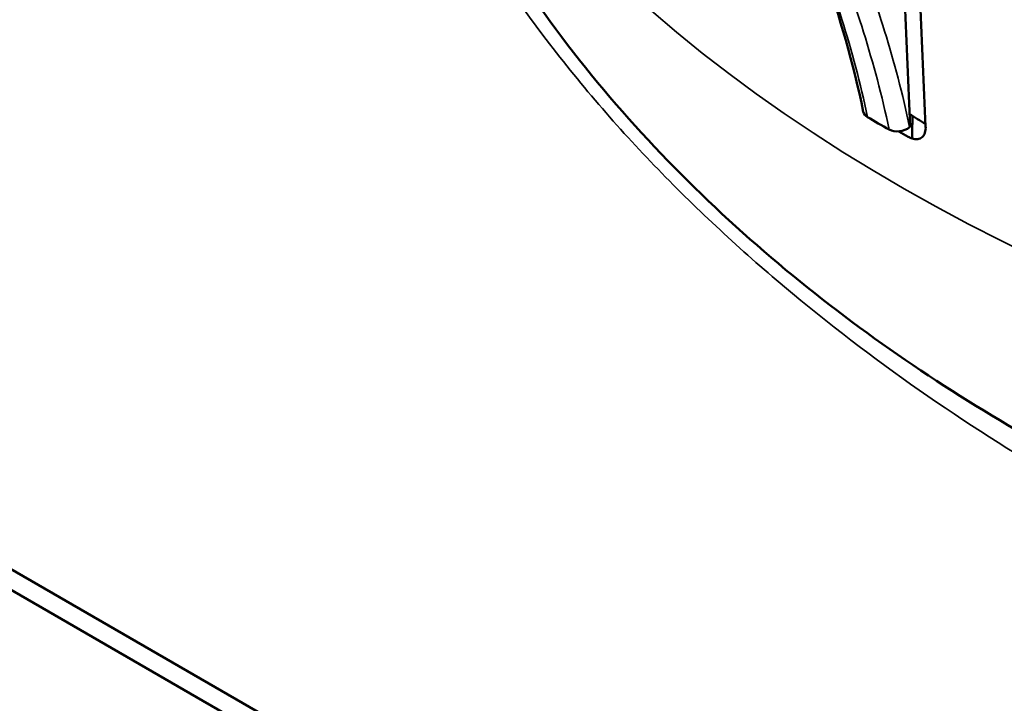
# Model space of a CAD drawing. Units: millimetres. Extents: x 0 to 1680, y 0 to 1188.
# Drawn here: x 1068 to 1134, y 663 to 709 of the extents above; entities that cross this region are included whole.
import ezdxf

# ---------------------------------------------------------------- set-up
doc = ezdxf.new("R2010")
doc.units = ezdxf.units.MM
doc.header["$LTSCALE"] = 4
doc.layers.add('Visible (ISO)', color=7, linetype='Continuous', lineweight=50)
doc.layers.add('Visible Narrow (ISO)', color=7, linetype='Continuous', lineweight=35)

msp = doc.modelspace()

# ---------------------------------------------------------------- linework, layer by layer
at = {"layer": 'Visible (ISO)'}
for p, q in [((1128.086, 701.286), (1128.122, 701.306)), ((1121.048, 640.789), (1039.59, 687.819)), ((1038.626, 686.982), (1120.084, 639.952))]:
    msp.add_line(p, q, dxfattribs=at)
for centre, major_axis, ratio, start_param, end_param in [((1125.952, 702.535), (-0.979, -0.205), 0.686021, 5.645213, 5.645297), ((1125.952, 702.535), (-0.979, -0.205), 0.68602, 0, 0.646635), ((1220.101, 755.889), (133.11, 0), 0.57735, 3.91929, 3.934692), ((1220.101, 751.068), (125.059, 0), 0.57735, 3.885565, 3.898111), ((1127.391, 701.704), (0.979, 0.205), 0.686068, 3.803331, 5.348736), ((1220.101, 754.664), (-131.298, 0), 0.57735, 0.786428, 0.793115)]:
    msp.add_ellipse(centre, major_axis=major_axis, ratio=ratio, start_param=start_param, end_param=end_param, dxfattribs=at)
for points, knots in [([(1089.53, 743.865), (1090.276, 737.829), (1091.804, 731.946), (1096.598, 719.656), (1100.164, 713.44), (1108.465, 702.29), (1113.197, 697.34), (1123.417, 688.535), (1128.909, 684.673), (1140.454, 677.865), (1146.509, 674.918), (1152.781, 672.379)], [3.9982765, 3.9982765, 3.9982765, 3.9982765, 4.1484951, 4.1484951, 4.332925, 4.332925, 4.517355, 4.517355, 4.701785, 4.701785, 4.886215, 4.886215, 4.886215, 4.886215]), ([(1124.973, 702.33), (1123.597, 708.909), (1121.352, 714.789), (1117.147, 724.209), (1115.218, 727.897), (1113.006, 731.197)], [0, 0, 0, 0, 2.792139, 2.792139, 4.730817, 4.730817, 4.730817, 4.730817]), ([(1128.122, 701.306), (1127.876, 706.898), (1127.638, 712.486), (1127.407, 718.07), (1127.304, 720.548), (1127.203, 723.026), (1127.102, 725.504)], [0, 0, 0, 0, 0.3395149, 0.3395149, 0.3395149, 0.4902176, 0.4902176, 0.4902176, 0.4902176]), ([(1128.158, 725.123), (1128.253, 722.782), (1128.35, 720.44), (1128.447, 718.098), (1128.679, 712.514), (1128.915, 706.928), (1129.161, 701.336)], [0.5180377, 0.5180377, 0.5180377, 0.5180377, 0.6604693, 0.6604693, 0.6604693, 1, 1, 1, 1]), ([(1128.243, 700.532), (1128.247, 700.684), (1128.251, 700.837), (1128.264, 701.342), (1128.273, 701.694), (1128.283, 702.046)], [0.6583499, 0.6583499, 0.6583499, 0.6583499, 0.7128477, 0.7128477, 0.8383536, 0.8383536, 0.8383536, 0.8383536]), ([(1129.161, 701.336), (1129.168, 701.181), (1129.151, 701.037), (1129.111, 700.916), (1129.071, 700.796), (1129.007, 700.695), (1128.925, 700.622), (1128.843, 700.55), (1128.74, 700.504), (1128.625, 700.489), (1128.51, 700.473), (1128.38, 700.488), (1128.246, 700.531), (1128.16, 700.558), (1128.069, 700.599), (1127.979, 700.65)], [0, 0, 0, 0, 0.216056, 0.216056, 0.216056, 0.431884, 0.431884, 0.431884, 0.647066, 0.647066, 0.647066, 0.861735, 0.861735, 0.861735, 1, 1, 1, 1])]:
    msp.add_open_spline(points, degree=3, knots=knots, dxfattribs=at)
at = {"layer": 'Visible Narrow (ISO)'}
for centre, major_axis, start_param, end_param in [((1220.101, 750.811), (-131.05, 0), 0.092655, 1.575071), ((1100.6, 741.772), (-75, -129.904), 5.623013, 6.782237)]:
    msp.add_ellipse(centre, major_axis=major_axis, ratio=0.57735, start_param=start_param, end_param=end_param, dxfattribs=at)
for points, knots in [([(1138.837, 677.199), (1132.375, 680.93), (1126.107, 685.214), (1120.219, 690.105), (1117.275, 692.551), (1114.423, 695.149), (1111.69, 697.933), (1108.958, 700.717), (1106.335, 703.699), (1103.895, 706.881), (1099.013, 713.247), (1094.851, 720.421), (1091.962, 728.155), (1090.517, 732.021), (1089.383, 736.04), (1088.596, 740.202), (1088.298, 741.777), (1088.051, 743.365), (1087.859, 744.964)], [0, 0, 0, 0, 0.25, 0.25, 0.25, 0.375, 0.375, 0.375, 0.5, 0.5, 0.5, 0.75, 0.75, 0.75, 0.875, 0.875, 0.875, 0.9223024, 0.9223024, 0.9223024, 0.9223024]), ([(1113.087, 731.164), (1114.186, 729.54), (1115.215, 727.827), (1116.183, 726.051), (1118.125, 722.487), (1119.825, 718.648), (1121.373, 714.653), (1122.92, 710.659), (1124.304, 706.513), (1125.256, 701.967)], [0.3754034, 0.3754034, 0.3754034, 0.3754034, 0.5, 0.5, 0.5, 0.75, 0.75, 0.75, 1, 1, 1, 1]), ([(1126.705, 701.13), (1125.753, 705.68), (1124.369, 709.824), (1122.823, 713.814), (1121.278, 717.805), (1119.576, 721.647), (1117.635, 725.211), (1116.611, 727.09), (1115.517, 728.899), (1114.345, 730.606)], [0, 0, 0, 0, 0.25, 0.25, 0.25, 0.5, 0.5, 0.5, 0.6318027, 0.6318027, 0.6318027, 0.6318027]), ([(1116.494, 729.675), (1117.451, 728.197), (1118.354, 726.651), (1119.208, 725.057), (1121.101, 721.525), (1122.765, 717.729), (1124.28, 713.793), (1125.796, 709.856), (1127.148, 705.767), (1128.086, 701.286)], [0.3871671, 0.3871671, 0.3871671, 0.3871671, 0.5, 0.5, 0.5, 0.75, 0.75, 0.75, 1, 1, 1, 1])]:
    msp.add_open_spline(points, degree=3, knots=knots, dxfattribs=at)

doc.saveas('drawing.dxf')
